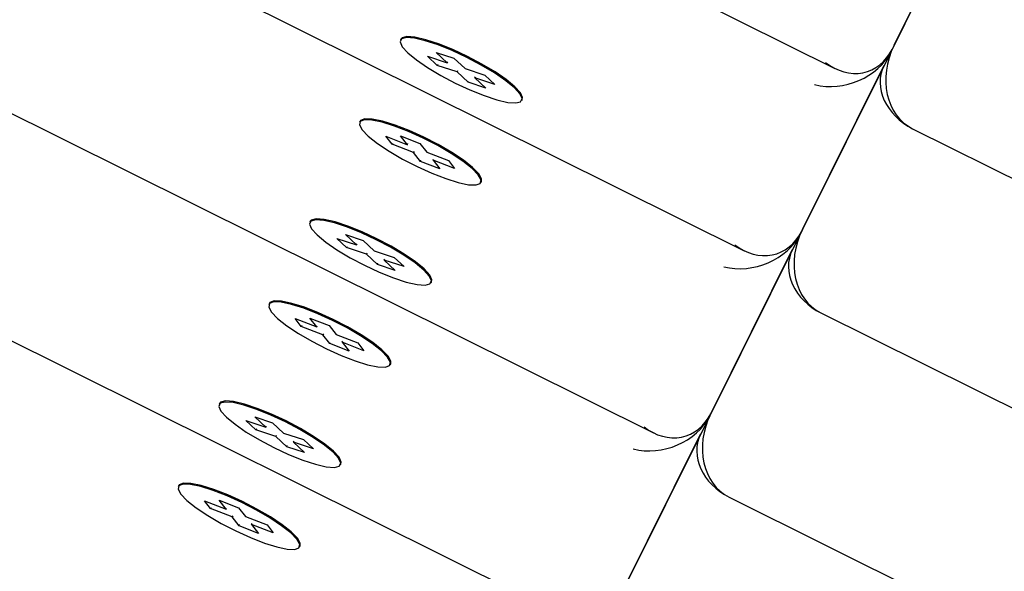
# Paper-space layout 'Основные габаритные размеры' of a CAD drawing. Units: millimetres. Extents: x 4.7 to 18.6, y 4.4 to 11.6.
# Drawn here: x 14.7 to 14.8, y 8.1 to 8.2 of the extents above; entities that cross this region are included whole.
import ezdxf

# ---------------------------------------------------------------- set-up
doc = ezdxf.new("R2010")
doc.units = ezdxf.units.MM
doc.header["$LTSCALE"] = 100
doc.header["$PDSIZE"] = -1
doc.linetypes.add('SLD-Сплошная', pattern=[0])
doc.layers.add('ПРИМЕЧАНИЯ', color=7, linetype='SLD-Сплошная')
doc.styles.add('SLDTEXTSTYLE1', font='isocpeui_0.ttf')
doc.dimstyles.new('SLDDIMSTYLE2', dxfattribs={"dimtxt": 0.3, "dimasz": 0.3, "dimexe": 0, "dimexo": 0.0625, "dimgap": 0.075, "dimtad": 2, "dimrnd": 1e-09, "dimzin": 12, "dimdsep": 46, "dimtxsty": 'SLDTEXTSTYLE1', "dimsah": 1, "dimcen": 0.09, "dimadec": 0, "dimazin": 3, "dimtfac": 1, "dimtdec": 3, "dimtofl": 0, "dimtmove": 0, "dimatfit": 3, "dimfxl": 1, "dimfrac": 2, "dimtolj": 1, "dimtzin": 12, "dimarcsym": 0})
doc.dimstyles.new('SLDDIMSTYLE4', dxfattribs={"dimtxt": 0.3, "dimasz": 0.3, "dimexe": 0, "dimexo": 0.0625, "dimgap": 0.075, "dimtad": 2, "dimrnd": 1e-09, "dimzin": 12, "dimdsep": 46, "dimtxsty": 'SLDTEXTSTYLE1', "dimsah": 1, "dimcen": 0.09, "dimadec": 0, "dimazin": 3, "dimtfac": 1, "dimtdec": 3, "dimtmove": 0, "dimatfit": 0, "dimfxl": 1, "dimfrac": 2, "dimtolj": 1, "dimtzin": 12, "dimarcsym": 0})

# ---------------------------------------------------------------- blocks, each defined once
blk = doc.blocks.new('_D_4')
at = {"layer": 'Defpoints', "color": 0, "transparency": 16777216}
for p in [(8.011557470930864, 11.64335695625386), (6.772855223751502, 6.553534106701404), (18.15613010344113, 6.553534106701406)]:
    blk.add_point(p, dxfattribs=at)
at = {"layer": 'ПРИМЕЧАНИЯ', "color": 0, "lineweight": -2, "transparency": 16777216}
for p, q in [((8.074057470930864, 11.64335695625386), (18.15613010344113, 11.64335695625386)), ((18.15613010344113, 11.34335695625386), (18.15613010344113, 6.853534106701406)), ((6.835355223751502, 6.553534106701404), (18.15613010344113, 6.553534106701406))]:
    blk.add_line(p, q, dxfattribs=at)
at = {"layer": 'ПРИМЕЧАНИЯ', "color": 0, "transparency": 16777216}
for points in [[(18.10613010344112, 11.34335695625386), (18.20613010344113, 11.34335695625386), (18.15613010344113, 11.64335695625386)], [(18.10613010344113, 6.853534106701406), (18.20613010344113, 6.853534106701406), (18.15613010344113, 6.553534106701406)]]:
    blk.add_solid(points, dxfattribs=at)
at = {"layer": 'ПРИМЕЧАНИЯ', "color": 0, "lineweight": 18, "transparency": 16777216, "insert": (18.23113010344113, 9.098445531477626), "char_height": 0.3, "attachment_point": 2, "rotation": 90, "style": 'SLDTEXTSTYLE1'}
blk.add_mtext('\\A1;5.09м', dxfattribs=at)
blk = doc.blocks.new('_D_5')
at = {"layer": 'Defpoints', "color": 0, "transparency": 16777216}
for p in [(4.685179677761138, 9.234542257530011), (16.87139687842626, 9.234542257530011), (16.87139687842626, 4.855738010485072)]:
    blk.add_point(p, dxfattribs=at)
at = {"layer": 'ПРИМЕЧАНИЯ', "color": 0, "lineweight": -2, "transparency": 16777216}
for p, q in [((4.685179677761138, 9.172042257530011), (4.685179677761138, 4.855738010485072)), ((16.87139687842626, 9.172042257530011), (16.87139687842626, 4.855738010485072)), ((4.985179677761137, 4.855738010485072), (16.57139687842626, 4.855738010485072))]:
    blk.add_line(p, q, dxfattribs=at)
at = {"layer": 'ПРИМЕЧАНИЯ', "color": 0, "transparency": 16777216}
for points in [[(4.985179677761137, 4.905738010485072), (4.985179677761137, 4.805738010485072), (4.685179677761138, 4.855738010485072)], [(16.57139687842626, 4.905738010485072), (16.57139687842626, 4.805738010485072), (16.87139687842626, 4.855738010485072)]]:
    blk.add_solid(points, dxfattribs=at)
at = {"layer": 'ПРИМЕЧАНИЯ', "color": 0, "lineweight": 18, "transparency": 16777216, "insert": (10.7782882780937, 4.780738010485073), "char_height": 0.3, "attachment_point": 2, "style": 'SLDTEXTSTYLE1'}
blk.add_mtext('\\A1;12.19м', dxfattribs=at)
blk = doc.blocks.new('_D_10')
at = {"layer": 'Defpoints', "color": 0, "transparency": 16777216}
for p in [(6.186834904992111, 9.23239114881016), (15.36974165119528, 9.23239114881016), (6.186834904992111, 5.553534106701401)]:
    blk.add_point(p, dxfattribs=at)
at = {"layer": 'ПРИМЕЧАНИЯ', "color": 0, "lineweight": -2, "transparency": 16777216}
for p, q in [((6.186834904992111, 9.16989114881016), (6.186834904992111, 5.553534106701401)), ((15.36974165119528, 9.16989114881016), (15.36974165119528, 5.553534106701401)), ((15.06974165119528, 5.553534106701401), (6.486834904992111, 5.553534106701401))]:
    blk.add_line(p, q, dxfattribs=at)
at = {"layer": 'ПРИМЕЧАНИЯ', "color": 0, "transparency": 16777216}
for points in [[(6.486834904992111, 5.603534106701401), (6.486834904992111, 5.503534106701402), (6.186834904992111, 5.553534106701401)], [(15.06974165119528, 5.603534106701401), (15.06974165119528, 5.503534106701402), (15.36974165119528, 5.553534106701401)]]:
    blk.add_solid(points, dxfattribs=at)
at = {"layer": 'ПРИМЕЧАНИЯ', "color": 0, "transparency": 16777216, "insert": (10.7782882780937, 5.478534106701402), "char_height": 0.3, "attachment_point": 2, "style": 'SLDTEXTSTYLE1'}
blk.add_mtext('\\A1;9.18м', dxfattribs=at)
blk = doc.blocks.new('_D_11')
at = {"layer": 'Defpoints', "color": 0, "transparency": 16777216}
for p in [(13.54501908525654, 10.14335695625386), (17.49014560633507, 10.14335695625386), (14.78142372734742, 8.055140189434606)]:
    blk.add_point(p, dxfattribs=at)
at = {"layer": 'ПРИМЕЧАНИЯ', "color": 0, "lineweight": -2, "transparency": 16777216}
for p, q in [((13.60751908525654, 10.14335695625386), (17.49014560633507, 10.14335695625386)), ((17.49014560633507, 8.355140189434607), (17.49014560633507, 9.843356956253857)), ((14.84392372734742, 8.055140189434606), (17.49014560633507, 8.055140189434606))]:
    blk.add_line(p, q, dxfattribs=at)
at = {"layer": 'ПРИМЕЧАНИЯ', "color": 0, "transparency": 16777216}
for points in [[(17.44014560633507, 9.843356956253857), (17.54014560633507, 9.843356956253857), (17.49014560633507, 10.14335695625386)], [(17.44014560633507, 8.355140189434607), (17.54014560633507, 8.355140189434607), (17.49014560633507, 8.055140189434606)]]:
    blk.add_solid(points, dxfattribs=at)
at = {"layer": 'ПРИМЕЧАНИЯ', "color": 0, "transparency": 16777216, "insert": (17.56514560633507, 9.099248572844228), "char_height": 0.3, "attachment_point": 2, "rotation": 90, "style": 'SLDTEXTSTYLE1'}
blk.add_mtext('\\A1;2.09м', dxfattribs=at)

psp = doc.layouts.new('Основные габаритные размеры')

# ---------------------------------------------------------------- linework, layer by layer
at = {"color": 7, "linetype": 'SLD-Сплошная', "lineweight": 25}
for p, q in [((13.00372792913156, 9.046674156845961), (14.78720295920913, 8.159208087009224)), ((12.99529913439661, 9.029735430449126), (14.77877416447418, 8.14226936061239)), ((12.98687033966165, 9.012796704052292), (14.77034536973923, 8.125330634215555)), ((12.9784415449267, 8.995857977655458), (14.76191657500427, 8.10839190781872)), ((14.80084921315012, 8.177742024045857), (14.79251304253313, 8.160989437499538)), ((14.79270084236664, 8.161366844957795), (14.8002763140355, 8.176590710998056)), ((14.74685680185797, 8.161942828672139), (14.74680970452126, 8.161848180632218)), ((14.74931610174979, 8.160348157154667), (14.75116478828716, 8.159741086632403)), ((14.75023448518373, 8.159491566449287), (14.74931610174979, 8.160348157154667)), ((14.75013707349203, 8.160699652421755), (14.75178909124882, 8.160157163869943)), ((14.75116478828716, 8.159741086632403), (14.75013707349203, 8.160699652421755)), ((14.79242041841517, 8.160803297649023), (14.78408424779818, 8.144050711102704)), ((14.79242041841517, 8.160803297649023), (14.79251304253313, 8.160989437499538)), ((14.75023448518373, 8.159491566449287), (14.75032397398077, 8.15957229400813)), ((14.7520831717211, 8.158884495927023), (14.75023448518373, 8.159491566449287)), ((14.75116478828716, 8.159741086632403), (14.75121188562387, 8.159835734672322)), ((14.75178909124882, 8.160157163869943), (14.75281680604395, 8.159198598080591)), ((14.78417843673917, 8.144239995662504), (14.79175390840803, 8.159463861702763)), ((14.75213026905781, 8.158979143966944), (14.7520831717211, 8.158884495927023)), ((14.75311088651622, 8.15792593013767), (14.7520831717211, 8.158884495927023)), ((14.75281680604395, 8.159198598080591), (14.75466549258132, 8.158591527558325)), ((14.75466549258132, 8.158591527558325), (14.75558387601526, 8.157734936852947)), ((14.75311088651622, 8.15792593013767), (14.75313441775339, 8.15804255865011)), ((14.75476290427302, 8.157383441585859), (14.75311088651622, 8.15792593013767)), ((14.75373518947789, 8.158342007375213), (14.7537822868146, 8.158436655415132)), ((14.75373518947789, 8.158342007375213), (14.75476290427302, 8.157383441585859)), ((14.75558387601526, 8.157734936852947), (14.75373518947789, 8.158342007375213)), ((14.75809027324378, 8.156234913375394), (14.75813737058049, 8.156329561415316)), ((14.74305921302135, 8.154311094801038), (14.74301211568464, 8.154216446761117)), ((14.79442654115561, 8.153611444364003), (14.82128503811398, 8.140246522323945)), ((14.74544984789821, 8.152907821728093), (14.7474626284862, 8.152126525933687)), ((14.74603073602406, 8.152172575346665), (14.74544984789821, 8.152907821728093)), ((14.74603073602406, 8.152172575346665), (14.74612398759337, 8.152249307818423)), ((14.74804351661206, 8.151391279552257), (14.74603073602406, 8.152172575346665)), ((14.74681258701203, 8.152949301646238), (14.74861124200556, 8.152251122425705)), ((14.7474626284862, 8.152126525933687), (14.74681258701203, 8.152949301646238)), ((14.7474626284862, 8.152126525933687), (14.74750972582292, 8.15222117397361)), ((14.74861124200556, 8.152251122425705), (14.74926128347973, 8.151428346713153)), ((14.74809061394877, 8.15148592759218), (14.74804351661206, 8.151391279552257)), ((14.74869355808623, 8.150568503839706), (14.74804351661206, 8.151391279552257)), ((14.74926128347973, 8.151428346713153), (14.75127406406773, 8.150647050918748)), ((14.74869355808623, 8.150568503839706), (14.74872574959288, 8.150682018606503)), ((14.75049221307976, 8.149870324619174), (14.74869355808623, 8.150568503839706)), ((14.74984217160559, 8.150693100331724), (14.7498892689423, 8.150787748371647)), ((14.74984217160559, 8.150693100331724), (14.75049221307976, 8.149870324619174)), ((14.75185495219359, 8.149911804537318), (14.74984217160559, 8.150693100331724)), ((14.75127406406773, 8.150647050918748), (14.75185495219359, 8.149911804537318)), ((14.75429268440715, 8.148603179504294), (14.75433978174387, 8.148697827544215)), ((14.73842800712302, 8.145004102275305), (14.73838090978631, 8.144909454235384)), ((14.78399162368022, 8.143864571252188), (14.77565545306323, 8.127111984705868)), ((14.78399162368022, 8.143864571252188), (14.78408424779818, 8.144050711102704)), ((14.74088730701483, 8.143409430757833), (14.7427359935522, 8.142802360235567)), ((14.74180569044878, 8.142552840052453), (14.74088730701483, 8.143409430757833)), ((14.74170827875708, 8.143760926024921), (14.74336029651387, 8.14321843747311)), ((14.7427359935522, 8.142802360235567), (14.74170827875708, 8.143760926024921)), ((14.7427359935522, 8.142802360235567), (14.74278309088891, 8.142897008275488)), ((14.74336029651387, 8.14321843747311), (14.744388011309, 8.142259871683756)), ((14.74180569044878, 8.142552840052453), (14.74189517924581, 8.142633567611298)), ((14.74365437698614, 8.141945769530189), (14.74180569044878, 8.142552840052453)), ((14.74370147432285, 8.142040417570112), (14.74365437698614, 8.141945769530189)), ((14.744388011309, 8.142259871683756), (14.74623669784637, 8.141652801161491)), ((14.7756560311117, 8.127113146367213), (14.78323150278056, 8.142337012407472)), ((14.74468209178127, 8.140987203740835), (14.74365437698614, 8.141945769530189)), ((14.74468209178127, 8.140987203740835), (14.74470562301844, 8.141103832253275)), ((14.74530639474294, 8.141403280978377), (14.74535349207965, 8.141497929018298)), ((14.74530639474294, 8.141403280978377), (14.74633410953807, 8.140444715189025)), ((14.74715508128031, 8.140796210456113), (14.74530639474294, 8.141403280978377)), ((14.74623669784637, 8.141652801161491), (14.74715508128031, 8.140796210456113)), ((14.74633410953807, 8.140444715189025), (14.74468209178127, 8.140987203740835)), ((14.74966147850883, 8.13929618697856), (14.74970857584554, 8.139390835018482)), ((14.73463041828639, 8.137372368404204), (14.73458332094969, 8.137277720364283)), ((14.73702105316325, 8.135969095331259), (14.73903383375125, 8.135187799536853)), ((14.73760194128911, 8.135233848949829), (14.73702105316325, 8.135969095331259)), ((14.73838379227708, 8.136010575249403), (14.74018244727061, 8.135312396028871)), ((14.73903383375125, 8.135187799536853), (14.73838379227708, 8.136010575249403)), ((14.78590413552814, 8.13648459506871), (14.81276263248652, 8.123119673028654)), ((14.73760194128911, 8.135233848949829), (14.73769519285842, 8.135310581421587)), ((14.7396147218771, 8.134452553155423), (14.73760194128911, 8.135233848949829)), ((14.73903383375125, 8.135187799536853), (14.73908093108796, 8.135282447576774)), ((14.74018244727061, 8.135312396028871), (14.74083248874478, 8.13448962031632)), ((14.73966181921382, 8.134547201195346), (14.7396147218771, 8.134452553155423)), ((14.74026476335127, 8.133629777442872), (14.7396147218771, 8.134452553155423)), ((14.74026476335127, 8.133629777442872), (14.74029695485792, 8.133743292209667)), ((14.74083248874478, 8.13448962031632), (14.74284526933278, 8.133708324521914)), ((14.74141337687064, 8.13375437393489), (14.74146047420735, 8.133849021974813)), ((14.74141337687064, 8.13375437393489), (14.74206341834481, 8.132931598222338)), ((14.74342615745863, 8.132973078140484), (14.74141337687064, 8.13375437393489)), ((14.74206341834481, 8.132931598222338), (14.74026476335127, 8.133629777442872)), ((14.74284526933278, 8.133708324521914), (14.74342615745863, 8.132973078140484)), ((14.7458638896722, 8.13166445310746), (14.74591098700891, 8.13175910114738)), ((14.72999921238807, 8.128065375878471), (14.72995211505136, 8.12797072783855)), ((14.73245851227988, 8.126470704360997), (14.73430719881725, 8.125863633838733)), ((14.73337689571382, 8.125614113655619), (14.73245851227988, 8.126470704360997)), ((14.73327948402212, 8.126822199628087), (14.73493150177892, 8.126279711076275)), ((14.73430719881725, 8.125863633838733), (14.73327948402212, 8.126822199628087)), ((14.77556282894526, 8.126925844855354), (14.76722665832827, 8.110173258309034)), ((14.77556282894526, 8.126925844855354), (14.77565545306323, 8.127111984705868)), ((14.73337689571382, 8.125614113655619), (14.73346638451086, 8.125694841214463)), ((14.73522558225119, 8.125007043133353), (14.73337689571382, 8.125614113655619)), ((14.73430719881725, 8.125863633838733), (14.73435429615396, 8.125958281878654)), ((14.73493150177892, 8.126279711076275), (14.73595921657405, 8.125321145286922)), ((14.7352726795879, 8.125101691173276), (14.73522558225119, 8.125007043133353)), ((14.73625329704632, 8.124048477344001), (14.73522558225119, 8.125007043133353)), ((14.73595921657405, 8.125321145286922), (14.73780790311141, 8.124714074764658)), ((14.73780790311141, 8.124714074764658), (14.73872628654536, 8.123857484059279)), ((14.76713403421031, 8.10998711845852), (14.7747090971531, 8.125210163112179)), ((14.73625329704632, 8.124048477344001), (14.73627682828348, 8.124165105856441)), ((14.73790531480311, 8.12350598879219), (14.73625329704632, 8.124048477344001)), ((14.73687760000799, 8.124464554581543), (14.7369246973447, 8.124559202621464)), ((14.73687760000799, 8.124464554581543), (14.73790531480311, 8.12350598879219)), ((14.73872628654536, 8.123857484059279), (14.73687760000799, 8.124464554581543)), ((14.74123268377388, 8.122357460581727), (14.74127978111059, 8.122452108621648)), ((14.72620162355144, 8.12043364200737), (14.72615452621473, 8.120338993967449)), ((14.77738172990067, 8.119357745773419), (14.80424022685905, 8.105992823733361)), ((14.7285922584283, 8.119030368934425), (14.7306050390163, 8.118249073140017)), ((14.72917314655415, 8.118295122552995), (14.7285922584283, 8.119030368934425)), ((14.72917314655415, 8.118295122552995), (14.72926639812346, 8.118371855024753)), ((14.73118592714215, 8.11751382675859), (14.72917314655415, 8.118295122552995)), ((14.72995499754213, 8.119071848852569), (14.73175365253566, 8.118373669632037)), ((14.7306050390163, 8.118249073140017), (14.72995499754213, 8.119071848852569)), ((14.7306050390163, 8.118249073140017), (14.73065213635301, 8.11834372117994)), ((14.73175365253566, 8.118373669632037), (14.73240369400983, 8.117550893919486)), ((14.73123302447886, 8.117608474798512), (14.73118592714215, 8.11751382675859)), ((14.73183596861632, 8.116691051046038), (14.73118592714215, 8.11751382675859)), ((14.73240369400983, 8.117550893919486), (14.73441647459783, 8.116769598125078)), ((14.73183596861632, 8.116691051046038), (14.73186816012297, 8.116804565812833)), ((14.73363462360985, 8.115992871825505), (14.73183596861632, 8.116691051046038)), ((14.73298458213568, 8.116815647538056), (14.73303167947239, 8.116910295577979)), ((14.73298458213568, 8.116815647538056), (14.73363462360985, 8.115992871825505)), ((14.73499736272368, 8.11603435174365), (14.73298458213568, 8.116815647538056)), ((14.73441647459783, 8.116769598125078), (14.73499736272368, 8.11603435174365)), ((14.73743509493725, 8.114725726710626), (14.73748219227396, 8.114820374750547))]:
    psp.add_line(p, q, dxfattribs=at)
at = {"color": 7, "linetype": 'SLD-Сплошная', "lineweight": 25, "flags": 128}
for points in [[(14.75745313948962, 8.157508729388296), (14.75664977496415, 8.158171007303485), (14.75560507126324, 8.158889378421822), (14.75437974276863, 8.159622093625082), (14.75304500111855, 8.160326570168966), (14.75167841664611, 8.160961866437406), (14.75035941027352, 8.161491061320492), (14.74916463785675, 8.161883399935164), (14.74816353522586, 8.162116080987227), (14.74741428282689, 8.1621755818997), (14.74696042448584, 8.162058444695825), (14.74685680185797, 8.161942828672139)], [(14.75745313948962, 8.157508729388296), (14.75664977496415, 8.158171007303485), (14.75560507126324, 8.158889378421822), (14.75437974276863, 8.159622093625082), (14.75304500111855, 8.160326570168966), (14.75167841664611, 8.160961866437406), (14.75035941027352, 8.161491061320492), (14.74916463785675, 8.161883399935164), (14.74816353522586, 8.162116080987227), (14.74741428282689, 8.1621755818997), (14.74696042448584, 8.162058444695825), (14.74685680185797, 8.161942828672139)], [(14.75740604215291, 8.157414081348374), (14.75660267762744, 8.158076359263564), (14.75555797392652, 8.158794730381901), (14.75433264543192, 8.159527445585162), (14.75299790378184, 8.160231922129043), (14.7516313193094, 8.160867218397486), (14.75031231293681, 8.16139641328057), (14.74911754052005, 8.161788751895243), (14.74811643788915, 8.162021432947306), (14.74736718549018, 8.162080933859778), (14.74691332714913, 8.161963796655904), (14.74678123946308, 8.161676828924195), (14.74697859888822, 8.161236708186133), (14.74749393561214, 8.16066901265924), (14.74829730013761, 8.16000673474405), (14.74934200383852, 8.159288363625713), (14.75056733233313, 8.158555648422452), (14.75190207398321, 8.15785117187857), (14.75326865845565, 8.15721587561013), (14.75458766482824, 8.156686680727042), (14.755782437245, 8.156294342112371), (14.7567835398759, 8.156061661060306), (14.75753279227487, 8.156002160147835), (14.75798665061592, 8.15611929735171), (14.75811873830197, 8.156406265083419), (14.75792137887683, 8.156846385821481), (14.75740604215291, 8.157414081348374)], [(14.75740604215291, 8.157414081348374), (14.75660267762744, 8.158076359263564), (14.75555797392652, 8.158794730381901), (14.75433264543192, 8.159527445585162), (14.75299790378184, 8.160231922129043), (14.7516313193094, 8.160867218397486), (14.75031231293681, 8.16139641328057), (14.74911754052005, 8.161788751895243), (14.74811643788915, 8.162021432947306), (14.74736718549018, 8.162080933859778), (14.74691332714913, 8.161963796655904), (14.74678123946308, 8.161676828924195), (14.74697859888822, 8.161236708186133), (14.74749393561214, 8.16066901265924), (14.74829730013761, 8.16000673474405), (14.74934200383852, 8.159288363625713), (14.75056733233313, 8.158555648422452), (14.75190207398321, 8.15785117187857), (14.75326865845565, 8.15721587561013), (14.75458766482824, 8.156686680727042), (14.755782437245, 8.156294342112371), (14.7567835398759, 8.156061661060306), (14.75753279227487, 8.156002160147835), (14.75798665061592, 8.15611929735171), (14.75811873830197, 8.156406265083419), (14.75792137887683, 8.156846385821481), (14.75740604215291, 8.157414081348374)], [(14.75813737058049, 8.156329561415316), (14.75816583563868, 8.15650091312334), (14.75796847621354, 8.156941033861402), (14.75745313948962, 8.157508729388296)], [(14.75813737058049, 8.156329561415316), (14.75816583563868, 8.15650091312334), (14.75796847621354, 8.156941033861402), (14.75745313948962, 8.157508729388296)], [(14.75404836502649, 8.149315275471107), (14.75347452120777, 8.149904006857446), (14.75262043323483, 8.150580250231119), (14.75153573759615, 8.151304704785295), (14.75028347285956, 8.15203526785457), (14.74893641609975, 8.152729481768842), (14.74757285335925, 8.153347001338785), (14.74627202994818, 8.153851938571584), (14.7451095449949, 8.154214948350639), (14.74415295789942, 8.154414933867079), (14.7434578620267, 8.154440272689605), (14.74306465382227, 8.15428949221796), (14.74299618511773, 8.153971355265085), (14.74325643506531, 8.153504350794304), (14.74383027888402, 8.152915619407965), (14.74468436685697, 8.152239376034291), (14.74576906249564, 8.151514921480116), (14.74702132723223, 8.150784358410842), (14.74836838399204, 8.150090144496568), (14.74973194673254, 8.149472624926625), (14.75103277014361, 8.148967687693828), (14.7521952550969, 8.148604677914772), (14.75315184219237, 8.148404692398332), (14.7538469380651, 8.148379353575805), (14.75424014626952, 8.148530134047451), (14.75430861497406, 8.148848271000327), (14.75404836502649, 8.149315275471107)], [(14.75404836502649, 8.149315275471107), (14.75347452120777, 8.149904006857446), (14.75262043323483, 8.150580250231119), (14.75153573759615, 8.151304704785295), (14.75028347285956, 8.15203526785457), (14.74893641609975, 8.152729481768842), (14.74757285335925, 8.153347001338785), (14.74627202994818, 8.153851938571584), (14.7451095449949, 8.154214948350639), (14.74415295789942, 8.154414933867079), (14.7434578620267, 8.154440272689605), (14.74306465382227, 8.15428949221796), (14.74299618511773, 8.153971355265085), (14.74325643506531, 8.153504350794304), (14.74383027888402, 8.152915619407965), (14.74468436685697, 8.152239376034291), (14.74576906249564, 8.151514921480116), (14.74702132723223, 8.150784358410842), (14.74836838399204, 8.150090144496568), (14.74973194673254, 8.149472624926625), (14.75103277014361, 8.148967687693828), (14.7521952550969, 8.148604677914772), (14.75315184219237, 8.148404692398332), (14.7538469380651, 8.148379353575805), (14.75424014626952, 8.148530134047451), (14.75430861497406, 8.148848271000327), (14.75404836502649, 8.149315275471107)], [(14.7540954623632, 8.149409923511028), (14.75352161854448, 8.149998654897367), (14.75266753057153, 8.150674898271042), (14.75158283493286, 8.151399352825218), (14.75033057019627, 8.152129915894491), (14.74898351343646, 8.152824129808764), (14.74761995069596, 8.153441649378706), (14.74631912728489, 8.153946586611504), (14.74515664233161, 8.15430959639056), (14.74420005523613, 8.154509581907), (14.74350495936341, 8.154534920729526), (14.74311175115898, 8.15438414025788), (14.74305921302135, 8.154311094801038)], [(14.7540954623632, 8.149409923511028), (14.75352161854448, 8.149998654897367), (14.75266753057153, 8.150674898271042), (14.75158283493286, 8.151399352825218), (14.75033057019627, 8.152129915894491), (14.74898351343646, 8.152824129808764), (14.74761995069596, 8.153441649378706), (14.74631912728489, 8.153946586611504), (14.74515664233161, 8.15430959639056), (14.74420005523613, 8.154509581907), (14.74350495936341, 8.154534920729526), (14.74311175115898, 8.15438414025788), (14.74305921302135, 8.154311094801038)], [(14.75433978174387, 8.148697827544215), (14.75435571231077, 8.148942919040248), (14.7540954623632, 8.149409923511028)], [(14.75433978174387, 8.148697827544215), (14.75435571231077, 8.148942919040248), (14.7540954623632, 8.149409923511028)], [(14.74897724741796, 8.140475354951539), (14.74817388289249, 8.141137632866728), (14.74712917919157, 8.141856003985067), (14.74590385069697, 8.142588719188328), (14.74456910904688, 8.143293195732209), (14.74320252457444, 8.14392849200065), (14.74188351820185, 8.144457686883737), (14.74068874578509, 8.144850025498407), (14.7396876431542, 8.145082706550472), (14.73893839075522, 8.145142207462944), (14.73848453241418, 8.14502507025907), (14.73835244472813, 8.14473810252736), (14.73854980415327, 8.144297981789297), (14.73906514087718, 8.143730286262405), (14.73986850540265, 8.143068008347216), (14.74091320910357, 8.142349637228879), (14.74213853759818, 8.141616922025618), (14.74347327924826, 8.140912445481735), (14.7448398637207, 8.140277149213295), (14.74615887009329, 8.139747954330208), (14.74735364251005, 8.139355615715537), (14.74835474514094, 8.139122934663472), (14.74910399753992, 8.139063433751001), (14.74955785588097, 8.139180570954876), (14.74968994356702, 8.139467538686585), (14.74949258414188, 8.139907659424647), (14.74897724741796, 8.140475354951539)], [(14.74897724741796, 8.140475354951539), (14.74817388289249, 8.141137632866728), (14.74712917919157, 8.141856003985067), (14.74590385069697, 8.142588719188328), (14.74456910904688, 8.143293195732209), (14.74320252457444, 8.14392849200065), (14.74188351820185, 8.144457686883737), (14.74068874578509, 8.144850025498407), (14.7396876431542, 8.145082706550472), (14.73893839075522, 8.145142207462944), (14.73848453241418, 8.14502507025907), (14.73835244472813, 8.14473810252736), (14.73854980415327, 8.144297981789297), (14.73906514087718, 8.143730286262405), (14.73986850540265, 8.143068008347216), (14.74091320910357, 8.142349637228879), (14.74213853759818, 8.141616922025618), (14.74347327924826, 8.140912445481735), (14.7448398637207, 8.140277149213295), (14.74615887009329, 8.139747954330208), (14.74735364251005, 8.139355615715537), (14.74835474514094, 8.139122934663472), (14.74910399753992, 8.139063433751001), (14.74955785588097, 8.139180570954876), (14.74968994356702, 8.139467538686585), (14.74949258414188, 8.139907659424647), (14.74897724741796, 8.140475354951539)], [(14.74902434475467, 8.14057000299146), (14.7482209802292, 8.14123228090665), (14.74717627652828, 8.141950652024988), (14.74595094803368, 8.142683367228248), (14.7446162063836, 8.14338784377213), (14.74324962191116, 8.144023140040572), (14.74193061553856, 8.144552334923658), (14.7407358431218, 8.14494467353833), (14.73973474049091, 8.145177354590393), (14.73898548809193, 8.145236855502866), (14.73853162975089, 8.145119718298991), (14.73842800712302, 8.145004102275305)], [(14.74902434475467, 8.14057000299146), (14.7482209802292, 8.14123228090665), (14.74717627652828, 8.141950652024988), (14.74595094803368, 8.142683367228248), (14.7446162063836, 8.14338784377213), (14.74324962191116, 8.144023140040572), (14.74193061553856, 8.144552334923658), (14.7407358431218, 8.14494467353833), (14.73973474049091, 8.145177354590393), (14.73898548809193, 8.145236855502866), (14.73853162975089, 8.145119718298991), (14.73842800712302, 8.145004102275305)], [(14.74970857584554, 8.139390835018482), (14.74973704090373, 8.139562186726506), (14.74953968147858, 8.140002307464568), (14.74902434475467, 8.14057000299146)], [(14.74970857584554, 8.139390835018482), (14.74973704090373, 8.139562186726506), (14.74953968147858, 8.140002307464568), (14.74902434475467, 8.14057000299146)], [(14.74561957029153, 8.132376549074273), (14.74504572647282, 8.132965280460612), (14.74419163849987, 8.133641523834285), (14.7431069428612, 8.13436597838846), (14.74185467812461, 8.135096541457735), (14.7405076213648, 8.135790755372009), (14.7391440586243, 8.136408274941951), (14.73784323521323, 8.13691321217475), (14.73668075025994, 8.137276221953805), (14.73572416316447, 8.137476207470245), (14.73502906729174, 8.137501546292771), (14.73463585908732, 8.137350765821125), (14.73456739038278, 8.137032628868251), (14.73482764033035, 8.13656562439747), (14.73540148414907, 8.135976893011131), (14.73625557212202, 8.135300649637458), (14.73734026776069, 8.134576195083282), (14.73859253249728, 8.133845632014006), (14.73993958925709, 8.133151418099734), (14.74130315199759, 8.132533898529791), (14.74260397540866, 8.132028961296992), (14.74376646036194, 8.131665951517938), (14.74472304745741, 8.131465966001498), (14.74541814333014, 8.131440627178971), (14.74581135153457, 8.131591407650617), (14.74587982023911, 8.131909544603491), (14.74561957029153, 8.132376549074273)], [(14.74561957029153, 8.132376549074273), (14.74504572647282, 8.132965280460612), (14.74419163849987, 8.133641523834285), (14.7431069428612, 8.13436597838846), (14.74185467812461, 8.135096541457735), (14.7405076213648, 8.135790755372009), (14.7391440586243, 8.136408274941951), (14.73784323521323, 8.13691321217475), (14.73668075025994, 8.137276221953805), (14.73572416316447, 8.137476207470245), (14.73502906729174, 8.137501546292771), (14.73463585908732, 8.137350765821125), (14.73456739038278, 8.137032628868251), (14.73482764033035, 8.13656562439747), (14.73540148414907, 8.135976893011131), (14.73625557212202, 8.135300649637458), (14.73734026776069, 8.134576195083282), (14.73859253249728, 8.133845632014006), (14.73993958925709, 8.133151418099734), (14.74130315199759, 8.132533898529791), (14.74260397540866, 8.132028961296992), (14.74376646036194, 8.131665951517938), (14.74472304745741, 8.131465966001498), (14.74541814333014, 8.131440627178971), (14.74581135153457, 8.131591407650617), (14.74587982023911, 8.131909544603491), (14.74561957029153, 8.132376549074273)], [(14.74566666762824, 8.132471197114194), (14.74509282380953, 8.133059928500533), (14.74423873583658, 8.133736171874206), (14.74315404019791, 8.134460626428382), (14.74190177546132, 8.135191189497656), (14.74055471870151, 8.13588540341193), (14.73919115596101, 8.136502922981872), (14.73789033254994, 8.13700786021467), (14.73672784759665, 8.137370869993726), (14.73577126050118, 8.137570855510164), (14.73507616462845, 8.137596194332692), (14.73468295642403, 8.137445413861046), (14.73463041828639, 8.137372368404204)], [(14.74566666762824, 8.132471197114194), (14.74509282380953, 8.133059928500533), (14.74423873583658, 8.133736171874206), (14.74315404019791, 8.134460626428382), (14.74190177546132, 8.135191189497656), (14.74055471870151, 8.13588540341193), (14.73919115596101, 8.136502922981872), (14.73789033254994, 8.13700786021467), (14.73672784759665, 8.137370869993726), (14.73577126050118, 8.137570855510164), (14.73507616462845, 8.137596194332692), (14.73468295642403, 8.137445413861046), (14.73463041828639, 8.137372368404204)], [(14.74591098700891, 8.13175910114738), (14.74592691757582, 8.132004192643413), (14.74566666762824, 8.132471197114194)], [(14.74591098700891, 8.13175910114738), (14.74592691757582, 8.132004192643413), (14.74566666762824, 8.132471197114194)], [(14.74059555001972, 8.123631276594626), (14.73979218549425, 8.124293554509816), (14.73874748179333, 8.125011925628153), (14.73752215329872, 8.125744640831414), (14.73618741164864, 8.126449117375296), (14.7348208271762, 8.127084413643736), (14.73350182080361, 8.127613608526824), (14.73230704838685, 8.128005947141494), (14.73130594575596, 8.128238628193559), (14.73055669335698, 8.12829812910603), (14.73010283501593, 8.128180991902155), (14.72999921238807, 8.128065375878471)], [(14.74059555001972, 8.123631276594626), (14.73979218549425, 8.124293554509816), (14.73874748179333, 8.125011925628153), (14.73752215329872, 8.125744640831414), (14.73618741164864, 8.126449117375296), (14.7348208271762, 8.127084413643736), (14.73350182080361, 8.127613608526824), (14.73230704838685, 8.128005947141494), (14.73130594575596, 8.128238628193559), (14.73055669335698, 8.12829812910603), (14.73010283501593, 8.128180991902155), (14.72999921238807, 8.128065375878471)], [(14.74054845268301, 8.123536628554705), (14.73974508815754, 8.124198906469895), (14.73870038445662, 8.124917277588233), (14.73747505596201, 8.125649992791493), (14.73614031431193, 8.126354469335375), (14.73477372983949, 8.126989765603817), (14.7334547234669, 8.127518960486903), (14.73225995105014, 8.127911299101573), (14.73125884841925, 8.128143980153638), (14.73050959602027, 8.128203481066109), (14.73005573767922, 8.128086343862236), (14.72992364999317, 8.127799376130525), (14.73012100941831, 8.127359255392463), (14.73063634614223, 8.12679155986557), (14.7314397106677, 8.126129281950382), (14.73248441436862, 8.125410910832045), (14.73370974286322, 8.124678195628784), (14.7350444845133, 8.123973719084901), (14.73641106898574, 8.12333842281646), (14.73773007535834, 8.122809227933374), (14.7389248477751, 8.122416889318703), (14.73992595040599, 8.122184208266638), (14.74067520280497, 8.122124707354166), (14.74112906114601, 8.12224184455804), (14.74126114883206, 8.122528812289751), (14.74106378940692, 8.122968933027812), (14.74054845268301, 8.123536628554705)], [(14.74054845268301, 8.123536628554705), (14.73974508815754, 8.124198906469895), (14.73870038445662, 8.124917277588233), (14.73747505596201, 8.125649992791493), (14.73614031431193, 8.126354469335375), (14.73477372983949, 8.126989765603817), (14.7334547234669, 8.127518960486903), (14.73225995105014, 8.127911299101573), (14.73125884841925, 8.128143980153638), (14.73050959602027, 8.128203481066109), (14.73005573767922, 8.128086343862236), (14.72992364999317, 8.127799376130525), (14.73012100941831, 8.127359255392463), (14.73063634614223, 8.12679155986557), (14.7314397106677, 8.126129281950382), (14.73248441436862, 8.125410910832045), (14.73370974286322, 8.124678195628784), (14.7350444845133, 8.123973719084901), (14.73641106898574, 8.12333842281646), (14.73773007535834, 8.122809227933374), (14.7389248477751, 8.122416889318703), (14.73992595040599, 8.122184208266638), (14.74067520280497, 8.122124707354166), (14.74112906114601, 8.12224184455804), (14.74126114883206, 8.122528812289751), (14.74106378940692, 8.122968933027812), (14.74054845268301, 8.123536628554705)], [(14.74127978111059, 8.122452108621648), (14.74130824616877, 8.122623460329672), (14.74111088674363, 8.123063581067733), (14.74059555001972, 8.123631276594626)], [(14.74127978111059, 8.122452108621648), (14.74130824616877, 8.122623460329672), (14.74111088674363, 8.123063581067733), (14.74059555001972, 8.123631276594626)], [(14.73719077555658, 8.115437822677439), (14.73661693173786, 8.116026554063778), (14.73576284376492, 8.116702797437451), (14.73467814812625, 8.117427251991627), (14.73342588338966, 8.1181578150609), (14.73207882662985, 8.118852028975175), (14.73071526388934, 8.119469548545117), (14.72941444047827, 8.119974485777915), (14.72825195552499, 8.12033749555697), (14.72729536842952, 8.120537481073411), (14.72660027255679, 8.120562819895937), (14.72620706435236, 8.120412039424291), (14.72613859564782, 8.120093902471416), (14.7263988455954, 8.119626898000636), (14.72697268941411, 8.119038166614297), (14.72782677738706, 8.118361923240622), (14.72891147302574, 8.117637468686448), (14.73016373776232, 8.116906905617173), (14.73151079452214, 8.1162126917029), (14.73287435726264, 8.115595172132958), (14.73417518067371, 8.115090234900158), (14.73533766562699, 8.114727225121104), (14.73629425272246, 8.114527239604664), (14.73698934859519, 8.114501900782138), (14.73738255679962, 8.114652681253784), (14.73745102550416, 8.114970818206658), (14.73719077555658, 8.115437822677439)], [(14.73719077555658, 8.115437822677439), (14.73661693173786, 8.116026554063778), (14.73576284376492, 8.116702797437451), (14.73467814812625, 8.117427251991627), (14.73342588338966, 8.1181578150609), (14.73207882662985, 8.118852028975175), (14.73071526388934, 8.119469548545117), (14.72941444047827, 8.119974485777915), (14.72825195552499, 8.12033749555697), (14.72729536842952, 8.120537481073411), (14.72660027255679, 8.120562819895937), (14.72620706435236, 8.120412039424291), (14.72613859564782, 8.120093902471416), (14.7263988455954, 8.119626898000636), (14.72697268941411, 8.119038166614297), (14.72782677738706, 8.118361923240622), (14.72891147302574, 8.117637468686448), (14.73016373776232, 8.116906905617173), (14.73151079452214, 8.1162126917029), (14.73287435726264, 8.115595172132958), (14.73417518067371, 8.115090234900158), (14.73533766562699, 8.114727225121104), (14.73629425272246, 8.114527239604664), (14.73698934859519, 8.114501900782138), (14.73738255679962, 8.114652681253784), (14.73745102550416, 8.114970818206658), (14.73719077555658, 8.115437822677439)], [(14.73723787289329, 8.11553247071736), (14.73666402907457, 8.116121202103699), (14.73580994110163, 8.116797445477372), (14.73472524546295, 8.117521900031548), (14.73347298072637, 8.118252463100822), (14.73212592396655, 8.118946677015096), (14.73076236122605, 8.119564196585038), (14.72946153781498, 8.120069133817836), (14.7282990528617, 8.120432143596892), (14.72734246576623, 8.12063212911333), (14.7266473698935, 8.120657467935859), (14.72625416168907, 8.12050668746421), (14.72620162355144, 8.12043364200737)], [(14.73723787289329, 8.11553247071736), (14.73666402907457, 8.116121202103699), (14.73580994110163, 8.116797445477372), (14.73472524546295, 8.117521900031548), (14.73347298072637, 8.118252463100822), (14.73212592396655, 8.118946677015096), (14.73076236122605, 8.119564196585038), (14.72946153781498, 8.120069133817836), (14.7282990528617, 8.120432143596892), (14.72734246576623, 8.12063212911333), (14.7266473698935, 8.120657467935859), (14.72625416168907, 8.12050668746421), (14.72620162355144, 8.12043364200737)], [(14.73748219227396, 8.114820374750547), (14.73749812284087, 8.115065466246579), (14.73723787289329, 8.11553247071736)], [(14.73748219227396, 8.114820374750547), (14.73749812284087, 8.115065466246579), (14.73723787289329, 8.11553247071736)]]:
    psp.add_lwpolyline(points, dxfattribs=at)
at = {"color": 7, "linetype": 'SLD-Сплошная', "lineweight": 25}
for centre, major_axis, ratio, start_param, end_param in [((14.79717725852637, 8.15913935795112), (0.002750717370762601, 0.005527913587117796), 0.8097840331952407, 1.570796326795035, 3.141592653589793), ((14.7874808816656, 8.162100085403127), (0.00520991127176984, 0.001747746208897283), 0.8097840331948353, 4.031710572107178, 5.602506898901675), ((14.78849974696324, 8.164147623758787), (-0.001747746208897283, 0.005209911271771617), 0.8097840331950971, 2.251474735072841, 3.822271061868001), ((14.79623032456776, 8.157236374696089), (0.004476416159729269, -0.002227487006676299), 0.80978403319507, 3.141592653590203, 4.71238898038483), ((14.77905208693065, 8.145161359006291), (0.005209911271773393, 0.001747746208897283), 0.8097840331944397, 4.031710572108254, 5.602506898901845), ((14.78007095222828, 8.147208897361951), (-0.001747746208899059, 0.005209911271771617), 0.8097840331948102, 2.251474735072686, 3.82227106186814), ((14.7886548528989, 8.142012508655828), (0.002750717370760825, 0.005527913587117794), 0.8097840331950874, 1.570796326794825, 3.141592653589157), ((14.78770791894029, 8.140109525400796), (0.004476416159729268, -0.002227487006674522), 0.8097840331950397, 3.141592653589401, 4.712388980384572), ((14.7706232921957, 8.128222632609457), (0.005209911271773393, 0.001747746208897283), 0.8097840331944397, 4.031710572107619, 5.602506898901656), ((14.77164215749333, 8.130270170965117), (-0.001747746208899059, 0.005209911271771617), 0.8097840331947075, 2.251474735072625, 3.822271061867681), ((14.78013244727144, 8.124885659360535), (0.002750717370760825, 0.005527913587117794), 0.8097840331949593, 1.57079632679444, 3.141592653588999), ((14.77918551331283, 8.122982676105503), (0.004476416159729269, -0.002227487006676299), 0.80978403319507, 3.141592653589793, 4.712388980384512)]:
    psp.add_ellipse(centre, major_axis=major_axis, ratio=ratio, start_param=start_param, end_param=end_param, dxfattribs=at)

# ---------------------------------------------------------------- dimensions: what is measured, and where the dimension line sits
at = {"layer": 'ПРИМЕЧАНИЯ', "color": 8, "lineweight": 18}
dim = psp.add_linear_dim(base=(18.15613010344113, 6.553534106701406), p1=(8.01155747093086, 11.64335695625385), p2=(6.772855223751498, 6.553534106701401), angle=90.0000000000002, text='<>м', dimstyle='SLDDIMSTYLE2', dxfattribs=at)
dim.commit()
dim.dimension.update_dxf_attribs({"geometry": '_D_4', "text_midpoint": (18.15613010344113, 9.098445531477626), "dimtype": 160})
at = {"layer": 'ПРИМЕЧАНИЯ', "color": 7}
dim = psp.add_linear_dim(base=(17.49014560633507, 10.14335695625386), p1=(14.78142372734741, 8.055140189434603), p2=(13.54501908525653, 10.14335695625385), angle=90.0000000000002, text='<>м', dimstyle='SLDDIMSTYLE4', dxfattribs=at)
dim.commit()
dim.dimension.update_dxf_attribs({"geometry": '_D_11', "text_midpoint": (17.49014560633507, 9.099248572844228), "dimtype": 160})
at = {"layer": 'ПРИМЕЧАНИЯ', "color": 8, "lineweight": 18}
dim = psp.add_linear_dim(base=(16.87139687842626, 4.855738010485072), p1=(4.685179677761138, 9.234542257530011), p2=(16.87139687842626, 9.234542257530011), text='<>м', dimstyle='SLDDIMSTYLE2', dxfattribs=at)
dim.commit()
dim.dimension.update_dxf_attribs({"geometry": '_D_5', "text_midpoint": (10.7782882780937, 4.855738010485072), "dimtype": 160})
at = {"layer": 'ПРИМЕЧАНИЯ', "color": 7}
dim = psp.add_linear_dim(base=(6.186834904992111, 5.553534106701401), p1=(15.36974165119528, 9.23239114881016), p2=(6.186834904992111, 9.23239114881016), text='<>м', dimstyle='SLDDIMSTYLE2', dxfattribs=at)
dim.commit()
dim.dimension.update_dxf_attribs({"geometry": '_D_10', "text_midpoint": (10.7782882780937, 5.553534106701401), "dimtype": 160})

doc.saveas('drawing.dxf')
